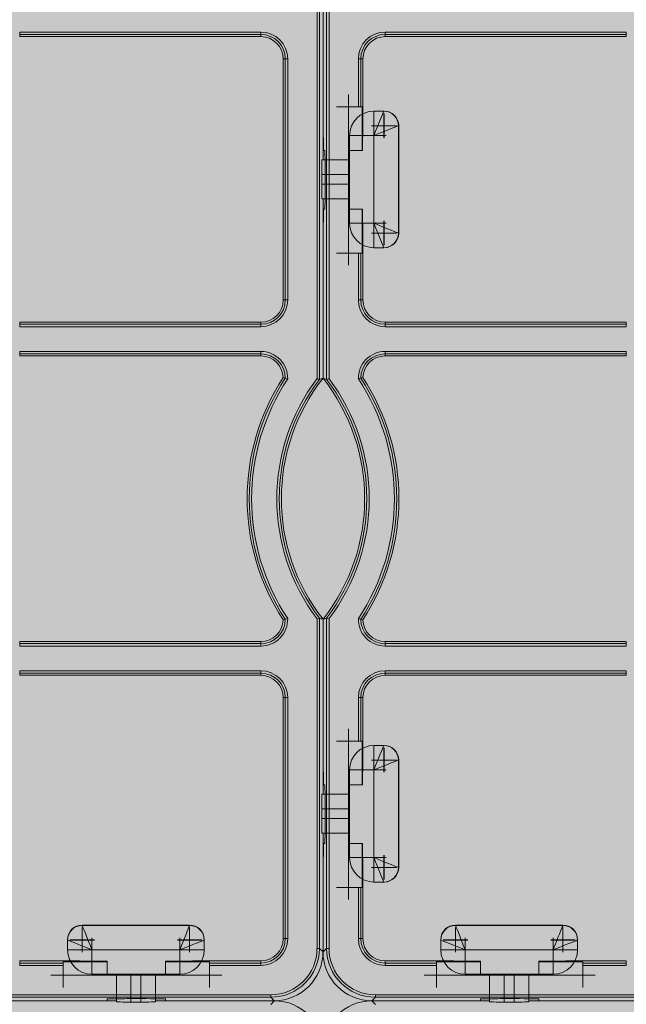
# Model space of a CAD drawing. Units: millimetres. Extents: x 1021 to 2507, y 5529 to 7201.
# Drawn here: x 1760 to 1883, y 6518 to 6718 of the extents above; entities that cross this region are included whole.
import ezdxf

# ---------------------------------------------------------------- set-up
doc = ezdxf.new("R2010")
doc.units = ezdxf.units.MM
doc.header["$MEASUREMENT"] = 0
doc.layers.add('clear stone. hatch', color=35, linetype='Continuous', lineweight=0)
doc.layers.add('eco50. multi', color=7, linetype='Continuous')

# ---------------------------------------------------------------- blocks, each defined once
blk = doc.blocks.new('SW_CENTERMARKSYMBOL_183')
at = {"color": 7, "linetype": 'Continuous', "lineweight": 0}
for q in [(0, 1.25), (-1.25, 0), (0, -1.25), (1.25, 0)]:
    blk.add_line((0, 0), q, dxfattribs=at)
blk = doc.blocks.new('SW_CENTERMARKSYMBOL_182')
at = {"color": 7, "linetype": 'Continuous', "lineweight": 0}
for q in [(0, 1.25), (-1.25, 0), (0, -1.25), (1.25, 0)]:
    blk.add_line((0, 0), q, dxfattribs=at)
blk = doc.blocks.new('SW_CENTERMARKSYMBOL_157')
at = {"color": 7, "linetype": 'Continuous', "lineweight": 0}
for q in [(0, 1.25), (-1.25, 0), (0, -1.25), (1.25, 0)]:
    blk.add_line((0, 0), q, dxfattribs=at)
blk = doc.blocks.new('SW_CENTERMARKSYMBOL_181')
at = {"color": 7, "linetype": 'Continuous', "lineweight": 0}
for q in [(0, 1.25), (-1.25, 0), (0, -1.25), (1.25, 0)]:
    blk.add_line((0, 0), q, dxfattribs=at)
blk = doc.blocks.new('SW_CENTERMARKSYMBOL_180')
at = {"color": 7, "linetype": 'Continuous', "lineweight": 0}
for q in [(0, 1.25), (-1.25, 0), (0, -1.25), (1.25, 0)]:
    blk.add_line((0, 0), q, dxfattribs=at)
blk = doc.blocks.new('SW_CENTERMARKSYMBOL_156')
at = {"color": 7, "linetype": 'Continuous', "lineweight": 0}
for q in [(0, 1.25), (-1.25, 0), (0, -1.25), (1.25, 0)]:
    blk.add_line((0, 0), q, dxfattribs=at)
blk = doc.blocks.new('SW_CENTERMARKSYMBOL_185')
at = {"color": 7, "linetype": 'Continuous', "lineweight": 0}
for q in [(0, 1.25), (-1.25, 0), (0, -1.25), (1.25, 0)]:
    blk.add_line((0, 0), q, dxfattribs=at)
blk = doc.blocks.new('SW_CENTERMARKSYMBOL_184')
at = {"color": 7, "linetype": 'Continuous', "lineweight": 0}
for q in [(0, 1.25), (-1.25, 0), (0, -1.25), (1.25, 0)]:
    blk.add_line((0, 0), q, dxfattribs=at)
blk = doc.blocks.new('SW_CENTERMARKSYMBOL_187')
at = {"color": 7, "linetype": 'Continuous', "lineweight": 0}
for q in [(0, 1.25), (-1.25, 0), (0, -1.25), (1.25, 0)]:
    blk.add_line((0, 0), q, dxfattribs=at)
blk = doc.blocks.new('SW_CENTERMARKSYMBOL_186')
at = {"color": 7, "linetype": 'Continuous', "lineweight": 0}
for q in [(0, 1.25), (-1.25, 0), (0, -1.25), (1.25, 0)]:
    blk.add_line((0, 0), q, dxfattribs=at)
blk = doc.blocks.new('SW_CENTERMARKSYMBOL_195')
at = {"color": 7, "linetype": 'Continuous', "lineweight": 0}
for q in [(0, 1.25), (-1.25, 0), (0, -1.25), (1.25, 0)]:
    blk.add_line((0, 0), q, dxfattribs=at)
blk = doc.blocks.new('SW_CENTERMARKSYMBOL_194')
at = {"color": 7, "linetype": 'Continuous', "lineweight": 0}
for q in [(0, 1.25), (-1.25, 0), (0, -1.25), (1.25, 0)]:
    blk.add_line((0, 0), q, dxfattribs=at)
blk = doc.blocks.new('SW_CENTERMARKSYMBOL_179')
at = {"color": 7, "linetype": 'Continuous', "lineweight": 0}
for q in [(0, 1.25), (-1.25, 0), (0, -1.25), (1.25, 0)]:
    blk.add_line((0, 0), q, dxfattribs=at)
blk = doc.blocks.new('SW_CENTERMARKSYMBOL_178')
at = {"color": 7, "linetype": 'Continuous', "lineweight": 0}
for q in [(0, 1.25), (-1.25, 0), (0, -1.25), (1.25, 0)]:
    blk.add_line((0, 0), q, dxfattribs=at)
blk = doc.blocks.new('SW_CENTERMARKSYMBOL_159')
at = {"color": 7, "linetype": 'Continuous', "lineweight": 0}
for q in [(0, 1.25), (-1.25, 0), (0, -1.25), (1.25, 0)]:
    blk.add_line((0, 0), q, dxfattribs=at)
blk = doc.blocks.new('SW_CENTERMARKSYMBOL_177')
at = {"color": 7, "linetype": 'Continuous', "lineweight": 0}
for q in [(0, 1.25), (-1.25, 0), (0, -1.25), (1.25, 0)]:
    blk.add_line((0, 0), q, dxfattribs=at)
blk = doc.blocks.new('SW_CENTERMARKSYMBOL_158')
at = {"color": 7, "linetype": 'Continuous', "lineweight": 0}
for q in [(0, 1.25), (-1.25, 0), (0, -1.25), (1.25, 0)]:
    blk.add_line((0, 0), q, dxfattribs=at)
blk = doc.blocks.new('SW_CENTERMARKSYMBOL_176')
at = {"color": 7, "linetype": 'Continuous', "lineweight": 0}
for q in [(0, 1.25), (-1.25, 0), (0, -1.25), (1.25, 0)]:
    blk.add_line((0, 0), q, dxfattribs=at)
blk = doc.blocks.new('SW_CENTERMARKSYMBOL_163')
at = {"color": 7, "linetype": 'Continuous', "lineweight": 0}
for q in [(0, 1.25), (-1.25, 0), (0, -1.25), (1.25, 0)]:
    blk.add_line((0, 0), q, dxfattribs=at)
blk = doc.blocks.new('SW_CENTERMARKSYMBOL_162')
at = {"color": 7, "linetype": 'Continuous', "lineweight": 0}
for q in [(0, 1.25), (-1.25, 0), (0, -1.25), (1.25, 0)]:
    blk.add_line((0, 0), q, dxfattribs=at)
blk = doc.blocks.new('SW_CENTERMARKSYMBOL_149')
at = {"color": 7, "linetype": 'Continuous', "lineweight": 0}
for q in [(0, 1.25), (-1.25, 0), (0, -1.25), (1.25, 0)]:
    blk.add_line((0, 0), q, dxfattribs=at)
blk = doc.blocks.new('SW_CENTERMARKSYMBOL_160')
at = {"color": 7, "linetype": 'Continuous', "lineweight": 0}
for q in [(0, 1.25), (-1.25, 0), (0, -1.25), (1.25, 0)]:
    blk.add_line((0, 0), q, dxfattribs=at)
blk = doc.blocks.new('SW_CENTERMARKSYMBOL_161')
at = {"color": 7, "linetype": 'Continuous', "lineweight": 0}
for q in [(0, 1.25), (-1.25, 0), (0, -1.25), (1.25, 0)]:
    blk.add_line((0, 0), q, dxfattribs=at)
blk = doc.blocks.new('SW_CENTERMARKSYMBOL_148')
at = {"color": 7, "linetype": 'Continuous', "lineweight": 0}
for q in [(0, 1.25), (-1.25, 0), (0, -1.25), (1.25, 0)]:
    blk.add_line((0, 0), q, dxfattribs=at)
blk = doc.blocks.new('SW_CENTERMARKSYMBOL_193')
at = {"color": 7, "linetype": 'Continuous', "lineweight": 0}
for q in [(0, 1.25), (-1.25, 0), (0, -1.25), (1.25, 0)]:
    blk.add_line((0, 0), q, dxfattribs=at)
blk = doc.blocks.new('SW_CENTERMARKSYMBOL_192')
at = {"color": 7, "linetype": 'Continuous', "lineweight": 0}
for q in [(0, 1.25), (-1.25, 0), (0, -1.25), (1.25, 0)]:
    blk.add_line((0, 0), q, dxfattribs=at)
blk = doc.blocks.new('SW_CENTERMARKSYMBOL_167')
at = {"color": 7, "linetype": 'Continuous', "lineweight": 0}
for q in [(0, 1.25), (-1.25, 0), (0, -1.25), (1.25, 0)]:
    blk.add_line((0, 0), q, dxfattribs=at)
blk = doc.blocks.new('SW_CENTERMARKSYMBOL_166')
at = {"color": 7, "linetype": 'Continuous', "lineweight": 0}
for q in [(0, 1.25), (-1.25, 0), (0, -1.25), (1.25, 0)]:
    blk.add_line((0, 0), q, dxfattribs=at)
blk = doc.blocks.new('SW_CENTERMARKSYMBOL_153')
at = {"color": 7, "linetype": 'Continuous', "lineweight": 0}
for q in [(0, 1.25), (-1.25, 0), (0, -1.25), (1.25, 0)]:
    blk.add_line((0, 0), q, dxfattribs=at)
blk = doc.blocks.new('SW_CENTERMARKSYMBOL_165')
at = {"color": 7, "linetype": 'Continuous', "lineweight": 0}
for q in [(0, 1.25), (-1.25, 0), (0, -1.25), (1.25, 0)]:
    blk.add_line((0, 0), q, dxfattribs=at)
blk = doc.blocks.new('SW_CENTERMARKSYMBOL_164')
at = {"color": 7, "linetype": 'Continuous', "lineweight": 0}
for q in [(0, 1.25), (-1.25, 0), (0, -1.25), (1.25, 0)]:
    blk.add_line((0, 0), q, dxfattribs=at)
blk = doc.blocks.new('SW_CENTERMARKSYMBOL_152')
at = {"color": 7, "linetype": 'Continuous', "lineweight": 0}
for q in [(0, 1.25), (-1.25, 0), (0, -1.25), (1.25, 0)]:
    blk.add_line((0, 0), q, dxfattribs=at)
blk = doc.blocks.new('e40 4x3 panels')
at = {"color": 7, "linetype": 'Continuous', "lineweight": 15}
for p, q in [((2752.2, -353.86), (2752.2, -273.23)), ((2752.7, -273.06), (2752.7, -354.03)), ((2753.42, -273.3), (2753.42, -302.17)), ((2753.42, -309.49), (2753.42, -273.3)), ((2753.42, -309.49), (2753.42, -273.3)), ((2754.13, -354.03), (2754.13, -273.06)), ((2754.63, -273.23), (2754.63, -353.86)), ((2691.9, -283.55), (2740.81, -283.55)), ((2691.9, -284.05), (2691.9, -283.55)), ((2740.81, -284.05), (2740.81, -283.55)), ((2766.02, -283.55), (2814.93, -283.55)), ((2766.02, -283.55), (2766.02, -284.05)), ((2814.93, -283.55), (2814.93, -284.05)), ((2740.81, -284.05), (2691.9, -284.05)), ((2691.9, -284.47), (2691.9, -284.05)), ((2691.9, -284.47), (2740.81, -284.47)), ((2740.81, -284.47), (2740.81, -284.05)), ((2814.93, -284.05), (2766.02, -284.05)), ((2766.02, -284.47), (2766.02, -284.05)), ((2766.02, -284.47), (2814.93, -284.47)), ((2814.93, -284.47), (2814.93, -284.05)), ((2745.33, -288.99), (2745.33, -337.9)), ((2745.33, -288.99), (2745.75, -288.99)), ((2745.75, -337.9), (2745.75, -288.99)), ((2745.75, -288.99), (2746.25, -288.99)), ((2746.25, -288.99), (2746.25, -337.9)), ((2760.58, -298.7), (2760.58, -288.99)), ((2761.08, -288.99), (2760.58, -288.99)), ((2761.08, -288.99), (2761.08, -298.7)), ((2761.5, -288.99), (2761.08, -288.99)), ((2761.5, -302.16), (2761.5, -288.99)), ((2758.6, -298.7), (2758.6, -328.39)), ((2760.58, -298.7), (2758.6, -298.7)), ((2761.08, -298.7), (2760.58, -298.7)), ((2761.08, -298.7), (2761.33, -298.7)), ((2761.33, -307.61), (2761.33, -298.7)), ((2763.74, -299.59), (2765.72, -299.59)), ((2763.74, -304.54), (2763.74, -299.59)), ((2765.72, -299.59), (2765.81, -299.59)), ((2753.42, -302.17), (2753.5, -307.61)), ((2761.45, -307.61), (2761.5, -302.16)), ((2768.69, -302.56), (2768.69, -324.34)), ((2768.78, -302.56), (2768.78, -324.34)), ((2758.79, -322.36), (2758.79, -304.54)), ((2763.74, -304.54), (2758.79, -304.54)), ((2763.74, -322.36), (2763.74, -304.54)), ((2753.5, -307.61), (2753.77, -307.61)), ((2758.6, -307.61), (2761.33, -307.61)), ((2761.33, -307.61), (2761.45, -307.61)), ((2753.2, -309.49), (2758.79, -309.49)), ((2758.79, -312.46), (2753.16, -312.46)), ((2753.16, -312.46), (2753.16, -314.44)), ((2753.85, -312.56), (2753.85, -314.54)), ((2753.16, -314.44), (2758.79, -314.44)), ((2758.79, -317.41), (2753.2, -317.41)), ((2753.42, -353.79), (2753.42, -317.41)), ((2753.42, -353.79), (2753.42, -317.41)), ((2753.5, -319.49), (2753.42, -324.92)), ((2753.77, -319.49), (2753.5, -319.49)), ((2761.33, -319.49), (2758.6, -319.49)), ((2761.33, -328.4), (2761.33, -319.49)), ((2761.45, -319.49), (2761.33, -319.49)), ((2761.5, -324.93), (2761.45, -319.49)), ((2758.79, -322.36), (2763.74, -322.36)), ((2763.74, -327.31), (2763.74, -322.36)), ((2753.42, -324.92), (2753.42, -353.79)), ((2761.5, -337.9), (2761.5, -324.93)), ((2765.72, -327.31), (2763.74, -327.31)), ((2765.81, -327.31), (2765.72, -327.31)), ((2758.6, -328.4), (2760.58, -328.4)), ((2760.58, -337.9), (2760.58, -328.4)), ((2760.58, -328.4), (2761.08, -328.4)), ((2761.08, -328.4), (2761.08, -337.9)), ((2761.33, -328.4), (2761.08, -328.4)), ((2745.33, -337.9), (2745.75, -337.9)), ((2745.75, -337.9), (2746.25, -337.9)), ((2761.08, -337.9), (2760.58, -337.9)), ((2761.5, -337.9), (2761.08, -337.9)), ((2740.81, -342.42), (2691.9, -342.42)), ((2691.9, -342.42), (2691.9, -342.85)), ((2691.9, -342.85), (2740.81, -342.85)), ((2691.9, -343.34), (2691.9, -342.85)), ((2740.81, -343.34), (2691.9, -343.34)), ((2740.81, -342.42), (2740.81, -342.85)), ((2740.81, -343.34), (2740.81, -342.85)), ((2814.93, -342.42), (2766.02, -342.42)), ((2766.02, -342.42), (2766.02, -342.85)), ((2766.02, -342.85), (2814.93, -342.85)), ((2766.02, -342.85), (2766.02, -343.34)), ((2814.93, -343.34), (2766.02, -343.34)), ((2814.93, -342.42), (2814.93, -342.85)), ((2814.93, -342.85), (2814.93, -343.34)), ((2691.9, -348.35), (2740.81, -348.35)), ((2691.9, -348.35), (2691.9, -348.84)), ((2740.81, -348.84), (2691.9, -348.84)), ((2691.9, -349.27), (2691.9, -348.84)), ((2691.9, -349.27), (2740.81, -349.27)), ((2740.81, -348.35), (2740.81, -348.84)), ((2740.81, -349.27), (2740.81, -348.84)), ((2766.02, -348.35), (2814.93, -348.35)), ((2766.02, -348.84), (2766.02, -348.35)), ((2814.93, -348.84), (2766.02, -348.84)), ((2766.02, -349.27), (2766.02, -348.84)), ((2766.02, -349.27), (2814.93, -349.27)), ((2814.93, -348.84), (2814.93, -348.35)), ((2814.93, -349.27), (2814.93, -348.84)), ((2752.7, -354.03), (2752.7, -354.03)), ((2753.42, -353.79), (2753.42, -353.79)), ((2753.42, -353.79), (2753.42, -353.79)), ((2754.13, -354.03), (2754.13, -354.03)), ((2752.2, -469.48), (2752.2, -402.62)), ((2752.7, -402.45), (2752.7, -469.48)), ((2752.7, -402.45), (2752.7, -402.45)), ((2753.42, -402.69), (2753.42, -430.87)), ((2753.42, -402.69), (2753.42, -402.69)), ((2753.42, -438.19), (2753.42, -402.69)), ((2753.42, -438.19), (2753.42, -402.69)), ((2753.42, -402.69), (2753.42, -402.69)), ((2754.13, -469.48), (2754.13, -402.45)), ((2754.13, -402.45), (2754.13, -402.45)), ((2754.63, -402.62), (2754.63, -469.48)), ((2740.81, -407.22), (2691.9, -407.22)), ((2691.9, -407.22), (2691.9, -407.64)), ((2740.81, -407.22), (2740.81, -407.64)), ((2814.93, -407.22), (2766.02, -407.22)), ((2766.02, -407.22), (2766.02, -407.64)), ((2814.93, -407.22), (2814.93, -407.64)), ((2691.9, -407.64), (2740.81, -407.64)), ((2691.9, -407.64), (2691.9, -408.14)), ((2740.81, -408.14), (2691.9, -408.14)), ((2740.81, -407.64), (2740.81, -408.14)), ((2766.02, -407.64), (2814.93, -407.64)), ((2766.02, -408.14), (2766.02, -407.64)), ((2814.93, -408.14), (2766.02, -408.14)), ((2814.93, -408.14), (2814.93, -407.64)), ((2691.9, -413.14), (2740.81, -413.14)), ((2691.9, -413.14), (2691.9, -413.64)), ((2740.81, -413.14), (2740.81, -413.64)), ((2766.02, -413.14), (2814.93, -413.14)), ((2766.02, -413.64), (2766.02, -413.14)), ((2814.93, -413.64), (2814.93, -413.14)), ((2740.81, -413.64), (2691.9, -413.64)), ((2691.9, -414.06), (2691.9, -413.64)), ((2691.9, -414.06), (2740.81, -414.06)), ((2740.81, -414.06), (2740.81, -413.64)), ((2814.93, -413.64), (2766.02, -413.64)), ((2766.02, -414.06), (2766.02, -413.64)), ((2766.02, -414.06), (2814.93, -414.06)), ((2814.93, -414.06), (2814.93, -413.64)), ((2745.33, -418.58), (2745.33, -467.49)), ((2745.33, -418.58), (2745.75, -418.58)), ((2745.75, -467.49), (2745.75, -418.58)), ((2746.25, -418.58), (2745.75, -418.58)), ((2746.25, -418.58), (2746.25, -467.49)), ((2760.58, -427.4), (2760.58, -418.58)), ((2760.58, -418.58), (2761.08, -418.58)), ((2761.08, -418.58), (2761.08, -427.4)), ((2761.5, -418.58), (2761.08, -418.58)), ((2761.5, -430.86), (2761.5, -418.58)), ((2758.6, -427.4), (2758.6, -457.09)), ((2760.58, -427.4), (2758.6, -427.4)), ((2761.08, -427.4), (2760.58, -427.4)), ((2761.08, -427.4), (2761.33, -427.4)), ((2761.33, -436.31), (2761.33, -427.4)), ((2763.74, -428.29), (2765.72, -428.29)), ((2763.74, -433.24), (2763.74, -428.29)), ((2765.72, -428.29), (2765.81, -428.29)), ((2753.42, -430.87), (2753.5, -436.31)), ((2761.45, -436.31), (2761.5, -430.86)), ((2768.69, -431.26), (2768.69, -453.04)), ((2768.78, -431.26), (2768.78, -453.04)), ((2758.79, -451.06), (2758.79, -433.24)), ((2763.74, -433.24), (2758.79, -433.24)), ((2763.74, -451.06), (2763.74, -433.24)), ((2753.5, -436.31), (2753.77, -436.31)), ((2758.6, -436.31), (2761.33, -436.31)), ((2761.33, -436.31), (2761.45, -436.31)), ((2753.2, -438.19), (2758.79, -438.19)), ((2758.79, -441.16), (2753.16, -441.16)), ((2753.16, -443.14), (2753.16, -441.16)), ((2753.85, -441.26), (2753.85, -443.24)), ((2753.16, -443.14), (2758.79, -443.14)), ((2758.79, -446.11), (2753.2, -446.11)), ((2753.42, -470.2), (2753.42, -446.11)), ((2753.42, -470.2), (2753.42, -446.11)), ((2753.5, -448.19), (2753.42, -453.62)), ((2753.77, -448.19), (2753.5, -448.19)), ((2761.33, -448.19), (2758.6, -448.19)), ((2761.33, -457.1), (2761.33, -448.19)), ((2761.45, -448.19), (2761.33, -448.19)), ((2761.5, -453.63), (2761.45, -448.19)), ((2758.79, -451.06), (2763.74, -451.06)), ((2763.74, -456.01), (2763.74, -451.06)), ((2753.42, -453.62), (2753.42, -470.2)), ((2761.5, -467.49), (2761.5, -453.63)), ((2758.6, -457.1), (2760.58, -457.1)), ((2760.58, -467.49), (2760.58, -457.1)), ((2760.58, -457.1), (2761.08, -457.1)), ((2761.08, -457.1), (2761.08, -467.49)), ((2761.33, -457.1), (2761.08, -457.1)), ((2765.72, -456.01), (2763.74, -456.01)), ((2765.81, -456.01), (2765.72, -456.01)), ((2704.57, -464.73), (2726.35, -464.73)), ((2704.57, -464.82), (2726.35, -464.82)), ((2780.28, -464.73), (2802.06, -464.73)), ((2780.28, -464.82), (2802.06, -464.82)), ((2701.6, -467.79), (2701.6, -467.7)), ((2701.6, -469.77), (2701.6, -467.79)), ((2729.32, -467.7), (2729.32, -467.79)), ((2729.32, -467.79), (2729.32, -469.77)), ((2745.33, -467.49), (2745.75, -467.49)), ((2746.25, -467.49), (2745.75, -467.49)), ((2760.58, -467.49), (2761.08, -467.49)), ((2761.5, -467.49), (2761.08, -467.49)), ((2777.31, -467.79), (2777.31, -467.7)), ((2777.31, -469.77), (2777.31, -467.79)), ((2805.03, -467.7), (2805.03, -467.79)), ((2805.03, -467.79), (2805.03, -469.77)), ((2706.55, -469.77), (2701.6, -469.77)), ((2724.37, -469.77), (2706.55, -469.77)), ((2706.55, -469.77), (2706.55, -474.72)), ((2729.32, -469.77), (2724.37, -469.77)), ((2724.37, -474.72), (2724.37, -469.77)), ((2752.2, -469.48), (2752.7, -469.48)), ((2752.7, -469.48), (2753.42, -470.2)), ((2753.42, -470.2), (2754.13, -469.48)), ((2754.13, -469.48), (2754.63, -469.48)), ((2782.26, -469.77), (2777.31, -469.77)), ((2800.08, -469.77), (2782.26, -469.77)), ((2782.26, -469.77), (2782.26, -474.72)), ((2805.03, -469.77), (2800.08, -469.77)), ((2800.08, -474.72), (2800.08, -469.77)), ((2704.18, -472.01), (2691.9, -472.01)), ((2691.9, -472.01), (2691.9, -472.44)), ((2691.9, -472.44), (2700.71, -472.44)), ((2691.9, -472.44), (2691.9, -472.93)), ((2700.71, -472.93), (2691.9, -472.93)), ((2700.71, -472.44), (2700.71, -472.18)), ((2709.62, -472.18), (2700.71, -472.18)), ((2700.71, -472.44), (2700.71, -472.93)), ((2700.71, -472.93), (2700.71, -474.91)), ((2709.62, -472.06), (2704.18, -472.01)), ((2709.62, -472.18), (2709.62, -472.06)), ((2709.62, -474.92), (2709.62, -472.18)), ((2726.94, -472.01), (2721.5, -472.06)), ((2721.5, -472.06), (2721.5, -472.18)), ((2730.41, -472.18), (2721.5, -472.18)), ((2721.5, -472.18), (2721.5, -474.92)), ((2740.81, -472.01), (2726.94, -472.01)), ((2730.41, -472.18), (2730.41, -472.44)), ((2730.41, -472.93), (2730.41, -472.44)), ((2730.41, -472.44), (2740.81, -472.44)), ((2730.41, -474.91), (2730.41, -472.93)), ((2740.81, -472.93), (2730.41, -472.93)), ((2740.81, -472.01), (2740.81, -472.44)), ((2740.81, -472.44), (2740.81, -472.93)), ((2779.89, -472.01), (2766.02, -472.01)), ((2766.02, -472.01), (2766.02, -472.44)), ((2766.02, -472.44), (2776.42, -472.44)), ((2766.02, -472.93), (2766.02, -472.44)), ((2776.42, -472.93), (2766.02, -472.93)), ((2785.33, -472.18), (2776.42, -472.18)), ((2776.42, -472.44), (2776.42, -472.18)), ((2776.42, -472.44), (2776.42, -472.93)), ((2776.42, -472.93), (2776.42, -474.91)), ((2785.33, -472.06), (2779.89, -472.01)), ((2785.33, -472.18), (2785.33, -472.06)), ((2785.33, -474.92), (2785.33, -472.18)), ((2802.65, -472.01), (2797.21, -472.06)), ((2797.21, -472.06), (2797.21, -472.18)), ((2806.12, -472.18), (2797.21, -472.18)), ((2797.21, -472.18), (2797.21, -474.92)), ((2814.93, -472.01), (2802.65, -472.01)), ((2806.12, -472.18), (2806.12, -472.44)), ((2806.12, -472.93), (2806.12, -472.44)), ((2806.12, -472.44), (2814.93, -472.44)), ((2806.12, -474.91), (2806.12, -472.93)), ((2814.93, -472.93), (2806.12, -472.93)), ((2814.93, -472.01), (2814.93, -472.44)), ((2814.93, -472.93), (2814.93, -472.44)), ((2700.71, -474.92), (2730.41, -474.92)), ((2724.37, -474.72), (2706.55, -474.72)), ((2711.5, -480.31), (2711.5, -474.72)), ((2714.47, -474.72), (2714.47, -480.35)), ((2716.45, -480.35), (2716.45, -474.72)), ((2719.42, -474.72), (2719.42, -480.31)), ((2776.42, -474.92), (2806.12, -474.92)), ((2800.08, -474.72), (2782.26, -474.72)), ((2787.21, -480.31), (2787.21, -474.72)), ((2790.18, -474.72), (2790.18, -480.35)), ((2792.16, -480.35), (2792.16, -474.72)), ((2795.13, -474.72), (2795.13, -480.31)), ((2742.8, -479.38), (2675.77, -479.38)), ((2675.94, -478.88), (2742.8, -478.88)), ((2742.8, -478.88), (2742.8, -479.38)), ((2743.52, -480.1), (2742.8, -479.38)), ((2764.03, -479.38), (2763.31, -480.1)), ((2764.03, -478.88), (2830.89, -478.88)), ((2764.03, -478.88), (2764.03, -479.38)), ((2831.06, -479.38), (2764.03, -479.38)), ((2711.5, -480.1), (2676.01, -480.1)), ((2711.5, -480.1), (2676.01, -480.1)), ((2676.01, -480.1), (2704.19, -480.1)), ((2704.19, -480.1), (2709.62, -480.02)), ((2709.62, -480.02), (2709.62, -479.74)), ((2716.45, -480.35), (2714.47, -480.35)), ((2714.57, -479.66), (2716.55, -479.66)), ((2743.52, -480.1), (2719.42, -480.1)), ((2743.52, -480.1), (2719.42, -480.1)), ((2721.5, -479.74), (2721.5, -480.02)), ((2721.5, -480.02), (2726.94, -480.1)), ((2726.94, -480.1), (2743.52, -480.1)), ((2742.8, -480.82), (2743.52, -480.1)), ((2787.21, -480.1), (2763.31, -480.1)), ((2787.21, -480.1), (2763.31, -480.1)), ((2763.31, -480.1), (2764.03, -480.82)), ((2763.31, -480.1), (2779.89, -480.1)), ((2779.89, -480.1), (2785.33, -480.02)), ((2785.33, -480.02), (2785.33, -479.74)), ((2792.16, -480.35), (2790.18, -480.35)), ((2790.28, -479.66), (2792.26, -479.66)), ((2830.82, -480.1), (2795.13, -480.1)), ((2830.82, -480.1), (2795.13, -480.1)), ((2797.21, -479.74), (2797.21, -480.02)), ((2797.21, -480.02), (2802.64, -480.1)), ((2802.64, -480.1), (2830.82, -480.1))]:
    blk.add_line(p, q, dxfattribs=at)
at = {"color": 7, "linetype": 'Continuous', "lineweight": 15, "flags": 128}
for points in [[(2765.72, -299.59), (2765.69, -299.66), (2765.6, -299.88), (2765.46, -300.25), (2765.26, -300.74), (2765.02, -301.35), (2764.73, -302.06), (2764.42, -302.84), (2764.09, -303.68), (2763.74, -304.54)], [(2768.69, -302.56), (2768.6, -302.59), (2768.32, -302.71), (2767.86, -302.89), (2767.24, -303.14), (2766.49, -303.44), (2765.64, -303.78), (2764.71, -304.15), (2763.74, -304.54)], [(2765.72, -327.31), (2765.69, -327.23), (2765.6, -327.01), (2765.46, -326.64), (2765.26, -326.15), (2765.02, -325.54), (2764.73, -324.83), (2764.42, -324.05), (2764.09, -323.22), (2763.74, -322.36)], [(2763.74, -322.36), (2764.71, -322.74), (2765.64, -323.11), (2766.49, -323.46), (2767.24, -323.76), (2767.86, -324), (2768.32, -324.19), (2768.6, -324.3), (2768.69, -324.34)], [(2765.72, -428.29), (2765.69, -428.36), (2765.6, -428.58), (2765.46, -428.95), (2765.26, -429.44), (2765.02, -430.05), (2764.73, -430.76), (2764.42, -431.54), (2764.09, -432.38), (2763.74, -433.24)], [(2768.69, -431.26), (2768.6, -431.29), (2768.32, -431.41), (2767.86, -431.59), (2767.24, -431.84), (2766.49, -432.14), (2765.64, -432.48), (2764.71, -432.85), (2763.74, -433.24)], [(2763.74, -451.06), (2764.71, -451.44), (2765.64, -451.81), (2766.49, -452.16), (2767.24, -452.46), (2767.86, -452.7), (2768.32, -452.89), (2768.6, -453), (2768.69, -453.04)], [(2765.72, -456.01), (2765.69, -455.93), (2765.6, -455.71), (2765.46, -455.34), (2765.26, -454.85), (2765.02, -454.24), (2764.73, -453.53), (2764.42, -452.75), (2764.09, -451.92), (2763.74, -451.06)], [(2704.57, -464.82), (2704.61, -464.91), (2704.72, -465.2), (2704.91, -465.65), (2705.15, -466.27), (2705.45, -467.02), (2705.8, -467.87), (2706.17, -468.8), (2706.55, -469.77)], [(2724.37, -469.77), (2724.72, -468.91), (2725.05, -468.08), (2725.36, -467.29), (2725.65, -466.59), (2725.89, -465.98), (2726.09, -465.48), (2726.23, -465.12), (2726.32, -464.89), (2726.35, -464.82)], [(2780.28, -464.82), (2780.32, -464.91), (2780.43, -465.2), (2780.61, -465.65), (2780.86, -466.27), (2781.16, -467.02), (2781.5, -467.87), (2781.87, -468.8), (2782.26, -469.77)], [(2800.08, -469.77), (2800.42, -468.91), (2800.76, -468.08), (2801.07, -467.29), (2801.35, -466.59), (2801.59, -465.98), (2801.79, -465.48), (2801.94, -465.12), (2802.03, -464.89), (2802.06, -464.82)], [(2701.6, -467.79), (2701.7, -467.83), (2701.98, -467.94), (2702.44, -468.12), (2703.05, -468.37), (2703.8, -468.67), (2704.66, -469.01), (2705.59, -469.38), (2706.55, -469.77)], [(2729.32, -467.79), (2729.25, -467.82), (2729.03, -467.91), (2728.66, -468.05), (2728.17, -468.25), (2727.56, -468.5), (2726.85, -468.78), (2726.07, -469.09), (2725.23, -469.43), (2724.37, -469.77)], [(2777.31, -467.79), (2777.4, -467.83), (2777.68, -467.94), (2778.14, -468.12), (2778.76, -468.37), (2779.51, -468.67), (2780.36, -469.01), (2781.29, -469.38), (2782.26, -469.77)], [(2805.03, -467.79), (2804.95, -467.82), (2804.73, -467.91), (2804.37, -468.05), (2803.87, -468.25), (2803.26, -468.5), (2802.55, -468.78), (2801.77, -469.09), (2800.94, -469.43), (2800.08, -469.77)]]:
    blk.add_lwpolyline(points, dxfattribs=at)
at = {"color": 7, "linetype": 'Continuous', "lineweight": 15}
for centre, radius, start, end in [((2740.81, -288.99), 5.44, 0, 90), ((2766.02, -288.99), 5.44, 90, 180), ((2740.81, -288.99), 4.95, 0, 90), ((2740.81, -288.99), 4.52, 0, 90), ((2766.02, -288.99), 4.95, 90, 180), ((2766.02, -288.99), 4.52, 90, 180), ((2758.6, -298.7), 0.00099, 90, 180), ((2763.74, -304.54), 4.95, 90, 180), ((2765.72, -302.56), 2.97, 0, 90), ((2765.81, -302.56), 2.97, 0, 90), ((2763.74, -322.36), 4.95, 180, 270), ((2765.72, -324.34), 2.97, 270, 0), ((2765.81, -324.34), 2.97, 270, 0), ((2758.6, -328.39), 0.00099, 180, 270), ((2740.81, -337.9), 4.52, 270, 0), ((2740.81, -337.9), 5.44, 270, 0), ((2740.81, -337.9), 4.95, 270, 0), ((2766.02, -337.9), 5.44, 180, 270), ((2766.02, -337.9), 4.95, 180, 270), ((2766.02, -337.9), 4.52, 180, 270), ((2740.81, -353.79), 5.44, 358.4171, 90), ((2740.81, -353.79), 4.95, 0.0148, 90), ((2740.81, -353.79), 4.52, 1.5823, 90), ((2766.02, -353.79), 5.44, 90, 181.5829), ((2766.02, -353.79), 4.95, 90, 179.9852), ((2766.02, -353.79), 4.52, 90, 178.4177), ((2783, -378.24), 44.98, 146.8764, 213.1236), ((2783, -378.24), 44.55, 146.7108, 213.2892), ((2783, -378.24), 44.06, 146.5238, 213.4762), ((2784.57, -378.24), 40.52, 143.0175, 216.9825), ((2784.57, -378.24), 40.03, 142.7812, 217.2188), ((2784.57, -378.24), 39.6, 141.8755, 218.1245), ((2737.22, -382.35), 29.81, 73.3617, 74.2124), ((2736.29, -385.45), 33.05, 72.4603, 73.3544), ((2671.06, -596.5), 255.84, 71.3913, 71.5082), ((2722.26, -378.24), 39.6, 321.8755, 38.1245), ((2835.78, -596.5), 255.84, 108.4918, 108.6087), ((2722.26, -378.24), 40.03, 322.7812, 37.2188), ((2722.26, -378.24), 40.52, 323.0175, 36.9825), ((2770.54, -385.45), 33.05, 106.6456, 107.5397), ((2723.83, -378.24), 44.06, 326.5238, 33.4762), ((2769.61, -382.35), 29.81, 105.7876, 106.6383), ((2723.83, -378.24), 44.55, 326.7108, 33.2892), ((2723.83, -378.24), 44.98, 326.8764, 33.1236), ((2740.81, -402.69), 5.44, 270, 1.5829), ((2740.81, -402.69), 4.95, 270, 359.9852), ((2740.81, -402.69), 4.52, 270, 358.4177), ((2737.33, -374.51), 29.41, 285.7818, 286.6441), ((2736.29, -371.03), 33.05, 286.6456, 287.5397), ((2669.84, -156.35), 259.68, 288.4923, 288.6075), ((2836.99, -156.35), 259.68, 251.3925, 251.5077), ((2766.02, -402.69), 5.44, 178.4171, 270), ((2770.54, -371.03), 33.05, 252.4603, 253.3544), ((2769.5, -374.51), 29.41, 253.3559, 254.2182), ((2766.02, -402.69), 4.95, 180.0148, 270), ((2766.02, -402.69), 4.52, 181.5823, 270), ((2740.81, -418.58), 5.44, 0, 90), ((2766.02, -418.58), 5.44, 90, 180), ((2740.81, -418.58), 4.95, 0, 90), ((2740.81, -418.58), 4.52, 0, 90), ((2766.02, -418.58), 4.95, 90, 180), ((2766.02, -418.58), 4.52, 90, 180), ((2758.6, -427.4), 0.00099, 90, 180), ((2763.74, -433.24), 4.95, 90, 180), ((2765.72, -431.26), 2.97, 0, 90), ((2765.81, -431.26), 2.97, 0, 90), ((2763.74, -451.06), 4.95, 180, 270), ((2765.72, -453.04), 2.97, 270, 0), ((2765.81, -453.04), 2.97, 270, 0), ((2758.6, -457.09), 0.00099, 180, 270), ((2704.57, -467.7), 2.97, 90, 180), ((2704.57, -467.79), 2.97, 90, 180), ((2726.35, -467.7), 2.97, 0, 90), ((2726.35, -467.79), 2.97, 0, 90), ((2780.28, -467.7), 2.97, 90, 180), ((2780.28, -467.79), 2.97, 90, 180), ((2802.06, -467.7), 2.97, 0, 90), ((2802.06, -467.79), 2.97, 0, 90), ((2740.81, -467.49), 4.52, 270, 0), ((2740.81, -467.49), 5.44, 270, 0), ((2740.81, -467.49), 4.95, 270, 0), ((2766.02, -467.49), 5.44, 180, 270), ((2766.02, -467.49), 4.95, 180, 270), ((2766.02, -467.49), 4.52, 180, 270), ((2706.55, -469.77), 4.95, 180, 270), ((2724.37, -469.77), 4.95, 270, 0), ((2782.26, -469.77), 4.95, 180, 270), ((2800.08, -469.77), 4.95, 270, 0), ((2700.71, -474.91), 0.00099, 180, 270), ((2730.41, -474.91), 0.00099, 270, 0), ((2776.42, -474.91), 0.00099, 180, 270), ((2806.12, -474.91), 0.00099, 270, 0)]:
    blk.add_arc(centre, radius, start, end, dxfattribs=at)
for centre, major_axis, ratio, start_param, end_param in [((2753.77, -312.56), (0, -4.95), 0.014836, 1.570796, 3.141593), ((2753.2, -312.46), (0, -2.97), 0.014836, 3.141593, 4.712389), ((2753.2, -314.44), (0, -2.97), 0.014836, 4.712389, 6.283185), ((2753.77, -314.54), (0, -4.95), 0.014836, 0, 1.570796), ((2765.43, -378.24), (32.54, 0), 0.80871, 1.949151, 1.973071), ((2741.4, -378.24), (32.54, 0), 0.80871, 1.168522, 1.192441), ((2765.43, -378.24), (32.54, 0), 0.80871, 4.310115, 4.334034), ((2741.4, -378.24), (32.54, 0), 0.80871, 5.090744, 5.114663), ((2753.77, -441.26), (0, -4.95), 0.014836, 1.570796, 3.141593), ((2753.2, -441.16), (0, -2.97), 0.014836, 3.141593, 4.712389), ((2753.2, -443.14), (0, -2.97), 0.014836, 4.712389, 6.283185), ((2753.77, -443.24), (0, -4.95), 0.014836, 0, 1.570796), ((2742.79, -469.48), (7, -7), 0.999802, 5.497897, 7.068473), ((2742.79, -469.48), (6.65, -6.65), 0.99978, 5.497897, 7.068473), ((2743.51, -470.2), (7, -7), 0.999802, 5.497897, 7.068473), ((2763.32, -470.2), (-7, -7), 0.999802, 5.497897, 7.068473), ((2764.04, -469.48), (-7, -7), 0.999802, 5.497897, 7.068473), ((2764.04, -469.48), (-6.65, -6.65), 0.99978, 5.497897, 7.068473), ((2714.57, -479.74), (4.95, 0), 0.014836, 1.570796, 3.141593), ((2714.47, -480.31), (2.97, 0), 0.014836, 3.141593, 4.712389), ((2716.45, -480.31), (2.97, 0), 0.014836, 4.712389, 6.283185), ((2716.55, -479.74), (4.95, 0), 0.014836, 0, 1.570796), ((2743.51, -490), (-7, -7), 0.999802, 2.356305, 3.926881), ((2763.32, -490), (7, -7), 0.999802, 2.356305, 3.926881), ((2790.28, -479.74), (4.95, 0), 0.014836, 1.570796, 3.141593), ((2790.18, -480.31), (2.97, 0), 0.014836, 3.141593, 4.712389), ((2792.16, -480.31), (2.97, 0), 0.014836, 4.712389, 6.283185), ((2792.26, -479.74), (4.95, 0), 0.014836, 0, 1.570796)]:
    blk.add_ellipse(centre, major_axis=major_axis, ratio=ratio, start_param=start_param, end_param=end_param, dxfattribs=at)
at = {"color": 7, "linetype": 'Continuous', "lineweight": 0, "xscale": 1.98, "yscale": 1.98, "zscale": 1.98, "rotation": 270}
for name, p in [('SW_CENTERMARKSYMBOL_185', (2758.6, -298.7)), ('SW_CENTERMARKSYMBOL_162', (2765.72, -302.56)), ('SW_CENTERMARKSYMBOL_149', (2765.81, -302.56)), ('SW_CENTERMARKSYMBOL_163', (2763.74, -304.54)), ('SW_CENTERMARKSYMBOL_160', (2763.74, -322.36)), ('SW_CENTERMARKSYMBOL_161', (2765.72, -324.34)), ('SW_CENTERMARKSYMBOL_148', (2765.81, -324.34)), ('SW_CENTERMARKSYMBOL_184', (2758.6, -328.39)), ('SW_CENTERMARKSYMBOL_187', (2758.6, -427.4)), ('SW_CENTERMARKSYMBOL_166', (2765.72, -431.26)), ('SW_CENTERMARKSYMBOL_153', (2765.81, -431.26)), ('SW_CENTERMARKSYMBOL_167', (2763.74, -433.24)), ('SW_CENTERMARKSYMBOL_164', (2763.74, -451.06)), ('SW_CENTERMARKSYMBOL_165', (2765.72, -453.04)), ('SW_CENTERMARKSYMBOL_152', (2765.81, -453.04)), ('SW_CENTERMARKSYMBOL_186', (2758.6, -457.09)), ('SW_CENTERMARKSYMBOL_159', (2704.57, -467.7)), ('SW_CENTERMARKSYMBOL_178', (2704.57, -467.79)), ('SW_CENTERMARKSYMBOL_158', (2726.35, -467.7)), ('SW_CENTERMARKSYMBOL_177', (2726.35, -467.79)), ('SW_CENTERMARKSYMBOL_157', (2780.28, -467.7)), ('SW_CENTERMARKSYMBOL_182', (2780.28, -467.79)), ('SW_CENTERMARKSYMBOL_156', (2802.06, -467.7)), ('SW_CENTERMARKSYMBOL_181', (2802.06, -467.79)), ('SW_CENTERMARKSYMBOL_179', (2706.55, -469.77)), ('SW_CENTERMARKSYMBOL_176', (2724.37, -469.77)), ('SW_CENTERMARKSYMBOL_183', (2782.26, -469.77)), ('SW_CENTERMARKSYMBOL_180', (2800.08, -469.77)), ('SW_CENTERMARKSYMBOL_193', (2700.71, -474.91)), ('SW_CENTERMARKSYMBOL_192', (2730.41, -474.91)), ('SW_CENTERMARKSYMBOL_195', (2776.42, -474.91)), ('SW_CENTERMARKSYMBOL_194', (2806.12, -474.91))]:
    blk.add_blockref(name, p, dxfattribs=at)

msp = doc.modelspace()

# ---------------------------------------------------------------- hatches: boundary and pattern name
at = {"layer": 'clear stone. hatch', "ltscale": 10, "transparency": 33554559}
h = msp.add_hatch(dxfattribs=at)
h.set_pattern_fill('AR-SAND', color=256, scale=1000)
h.set_pattern_definition([(37.5, (-1128, -5597.3), (-63, 1926.82), [0, -1520, 0, -1700, 0, -1625]), (7.5, (-1128, -5597.3), (1769.8, 2822.15), [0, -820, 0, -1370, 0, -525]), (327.5, (-2358, -5597.3), (3114.14, 5.66), [0, -500, 0, -1800, 0, -2350]), (317.5, (-2358, -5597.3), (3006.13, 877.7), [0, -250, 0, -1180, 0, -1350])])
h.paths.add_polyline_path([(2490.92, 7186.11), (1162.54, 7186.15), (1162.54, 6194.24), (2490.92, 6194.2)])
h = msp.add_hatch(dxfattribs=at)
h.set_pattern_fill('HEX', color=256, scale=40, angle=90)
h.set_pattern_definition([(90, (-1127.9715, -5597.269), (-8.660254, 5e-16), [5, -10]), (210, (-1127.9715, -5597.269), (4.330127, -7.5), [5, -10]), (150, (-1127.9715, -5592.269), (-4.330127, -7.5), [5, -10])])
h.paths.add_polyline_path([(1162.54, 7186.15), (2490.92, 7186.11), (2490.92, 6194.2), (1162.54, 6194.24)])

# ---------------------------------------------------------------- block references
at = {"layer": 'eco50. multi'}
msp.add_blockref('e40 4x3 panels', (-931.83, 6999.26), dxfattribs=at)

doc.saveas('drawing.dxf')
